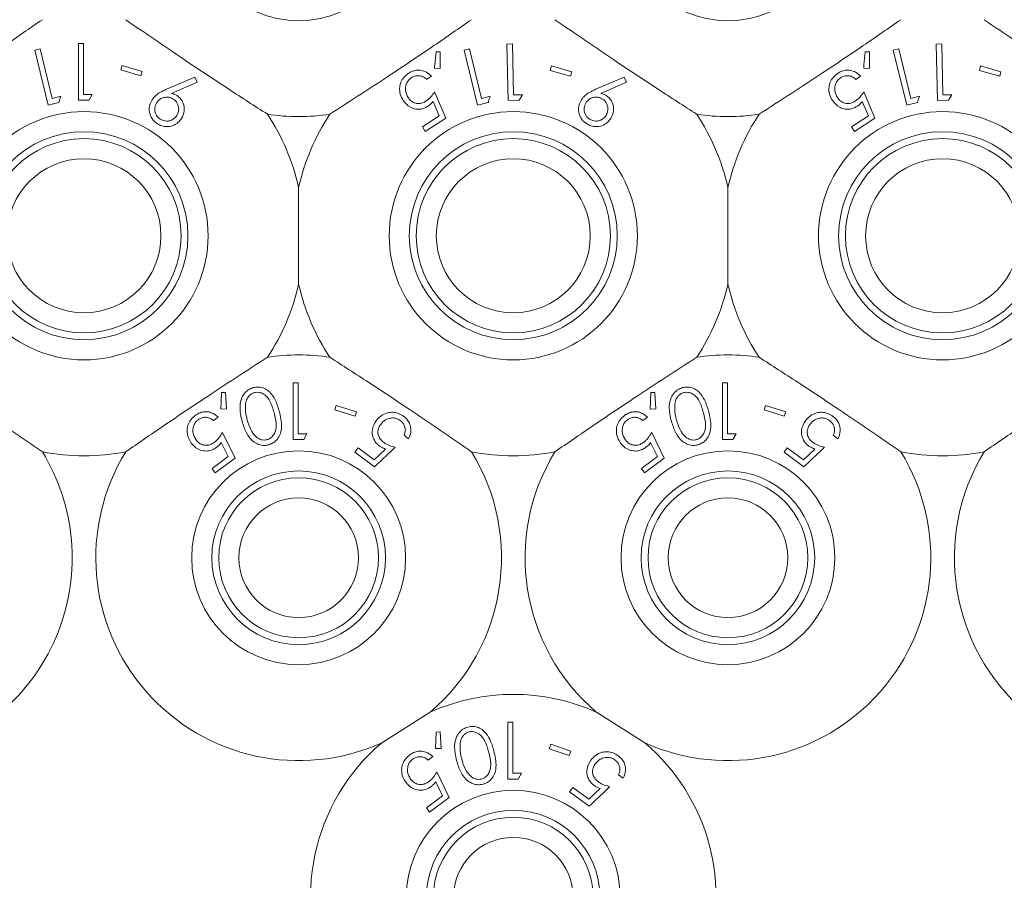
# Model space of a CAD drawing. Units: millimetres. Extents: x 11 to 415, y 5 to 292.
# Drawn here: x 123 to 126, y 86 to 90 of the extents above; entities that cross this region are included whole.
import ezdxf

# ---------------------------------------------------------------- set-up
doc = ezdxf.new("R2010")
doc.units = ezdxf.units.MM
doc.styles.add('SLDTEXTSTYLE0', font='TXT', dxfattribs={"width": 0.75})
doc.dimstyles.new('SLDDIMSTYLE0', dxfattribs={"dimtxt": 3.5, "dimasz": 3.302, "dimexe": 0, "dimexo": 0.0625, "dimgap": 0.875, "dimtad": 1, "dimlfac": 10, "dimrnd": 1e-09, "dimzin": 12, "dimdsep": 46, "dimtxsty": 'SLDTEXTSTYLE0', "dimsah": 1, "dimcen": 0.09, "dimadec": 0, "dimazin": 3, "dimtfac": 1, "dimtofl": 0, "dimtmove": 0, "dimatfit": 3, "dimfxl": 1, "dimfrac": 2, "dimtolj": 1, "dimtzin": 12, "dimarcsym": 0})

# ---------------------------------------------------------------- blocks, each defined once
blk = doc.blocks.new('_D_4')
at = {"color": 7, "linetype": 'Continuous', "lineweight": 0}
for p, q in [((89.5329, 100.7973), (186.6251, 100.7973)), ((185.6251, 100.7973), (185.6251, 78.9468)), ((88.4278, 78.9468), (186.6251, 78.9468))]:
    blk.add_line(p, q, dxfattribs=at)
for points in [[(185.6251, 100.7973), (185.1171, 97.4953), (186.1331, 97.4953)], [(185.6251, 78.9468), (186.1331, 82.2488), (185.1171, 82.2488)]]:
    blk.add_solid(points, dxfattribs=at)
at = {"color": 7, "linetype": 'Continuous', "lineweight": 0, "insert": (181.1134, 84.2382), "char_height": 3.5, "attachment_point": 1, "rotation": 90, "style": 'SLDTEXTSTYLE0'}
blk.add_mtext('218,50', dxfattribs=at)

msp = doc.modelspace()

# ---------------------------------------------------------------- linework, layer by layer
at = {"color": 7, "linetype": 'Continuous', "lineweight": 15}
for p, q in [((122.8446, 89.5171), (122.8243, 89.5121)), ((122.8243, 89.5121), (122.8738, 89.3075)), ((122.8893, 89.3325), (122.8446, 89.5171)), ((122.9874, 89.5368), (122.9874, 89.3252)), ((123.0064, 89.5368), (122.9874, 89.5368)), ((123.0064, 89.3469), (123.0064, 89.5368)), ((124.3352, 89.5063), (124.3198, 89.5063)), ((124.3353, 89.444), (124.3352, 89.5063)), ((124.4446, 89.517), (124.4243, 89.512)), ((124.4243, 89.512), (124.4742, 89.3073)), ((124.4896, 89.3324), (124.4446, 89.517)), ((124.6049, 89.5352), (124.584, 89.5348)), ((124.584, 89.5348), (124.5884, 89.3243)), ((124.6089, 89.3453), (124.6049, 89.5352)), ((125.9352, 89.5063), (125.9198, 89.5063)), ((125.9353, 89.444), (125.9352, 89.5063)), ((126.0446, 89.517), (126.0243, 89.512)), ((126.0243, 89.512), (126.0742, 89.3073)), ((126.0896, 89.3324), (126.0446, 89.517)), ((126.2049, 89.5352), (126.184, 89.5348)), ((126.184, 89.5348), (126.1884, 89.3243)), ((126.2089, 89.3453), (126.2049, 89.5352)), ((123.1497, 89.4553), (123.1446, 89.4387)), ((123.1446, 89.4387), (123.2197, 89.416)), ((123.2248, 89.4326), (123.1497, 89.4553)), ((123.2197, 89.416), (123.2248, 89.4326)), ((124.3138, 89.445), (124.3353, 89.444)), ((124.7498, 89.4535), (124.745, 89.4366)), ((124.745, 89.4366), (124.8208, 89.415)), ((124.8256, 89.4318), (124.7498, 89.4535)), ((125.9138, 89.445), (125.9353, 89.444)), ((126.3498, 89.4535), (126.345, 89.4366)), ((126.345, 89.4366), (126.4208, 89.415)), ((126.4256, 89.4318), (126.3498, 89.4535)), ((123.4208, 89.4115), (123.3151, 89.3662)), ((123.4293, 89.3927), (123.4208, 89.4115)), ((124.2845, 89.4028), (124.3025, 89.4146)), ((124.8208, 89.415), (124.8256, 89.4318)), ((125.0208, 89.4115), (124.9151, 89.3662)), ((125.0293, 89.3927), (125.0208, 89.4115)), ((125.8845, 89.4028), (125.9025, 89.4146)), ((126.4208, 89.415), (126.4256, 89.4318)), ((123.3345, 89.3511), (123.4293, 89.3927)), ((124.9345, 89.3511), (125.0293, 89.3927)), ((122.9214, 89.3403), (122.8893, 89.3325)), ((123.0265, 89.3252), (123.0389, 89.3469)), ((124.3559, 89.2591), (124.3148, 89.3569)), ((124.5217, 89.3402), (124.4896, 89.3324)), ((124.5884, 89.3243), (124.6298, 89.3252)), ((124.642, 89.3461), (124.6089, 89.3453)), ((124.6298, 89.3252), (124.642, 89.3461)), ((125.9559, 89.2591), (125.9148, 89.3569)), ((126.1217, 89.3402), (126.0896, 89.3324)), ((126.1884, 89.3243), (126.2298, 89.3252)), ((126.242, 89.3461), (126.2089, 89.3453)), ((126.2298, 89.3252), (126.242, 89.3461)), ((122.8738, 89.3075), (122.914, 89.3172)), ((124.3087, 89.3205), (124.3315, 89.267)), ((124.4742, 89.3073), (124.5143, 89.3171)), ((125.9087, 89.3205), (125.9315, 89.267)), ((126.0742, 89.3073), (126.1143, 89.3171)), ((124.3315, 89.267), (124.269, 89.2257)), ((124.28, 89.209), (124.3559, 89.2591)), ((125.9315, 89.267), (125.869, 89.2257)), ((125.88, 89.209), (125.9559, 89.2591)), ((124.269, 89.2257), (124.28, 89.209)), ((125.869, 89.2257), (125.88, 89.209)), ((123.8079, 88.6404), (123.8079, 89.0004)), ((125.4079, 89.0004), (125.4079, 88.6404)), ((123.7874, 88.2725), (123.7874, 88.0608)), ((123.8064, 88.2725), (123.7874, 88.2725)), ((123.8064, 88.0825), (123.8064, 88.2725)), ((125.3874, 88.2725), (125.3874, 88.0608)), ((125.4064, 88.2725), (125.3874, 88.2725)), ((125.4064, 88.0825), (125.4064, 88.2725)), ((123.5204, 88.2359), (123.5177, 88.1748)), ((123.5358, 88.2366), (123.5204, 88.2359)), ((123.5391, 88.1749), (123.5358, 88.2366)), ((125.1204, 88.2359), (125.1177, 88.1748)), ((125.1358, 88.2366), (125.1204, 88.2359)), ((125.1391, 88.1749), (125.1358, 88.2366)), ((123.9481, 88.188), (123.9429, 88.1714)), ((124.0232, 88.1645), (123.9481, 88.188)), ((125.5481, 88.188), (125.5429, 88.1714)), ((125.6232, 88.1645), (125.5481, 88.188)), ((123.5177, 88.1748), (123.5391, 88.1749)), ((123.9429, 88.1714), (124.018, 88.1478)), ((124.018, 88.1478), (124.0232, 88.1645)), ((125.1177, 88.1748), (125.1391, 88.1749)), ((125.5429, 88.1714), (125.618, 88.1478)), ((125.618, 88.1478), (125.6232, 88.1645)), ((123.4907, 88.1314), (123.508, 88.1444)), ((125.0907, 88.1314), (125.108, 88.1444)), ((123.5708, 87.9912), (123.5238, 88.087)), ((123.8266, 88.0608), (123.839, 88.0825)), ((124.2006, 88.0768), (124.2179, 88.064)), ((125.1708, 87.9912), (125.1238, 88.087)), ((125.4266, 88.0608), (125.439, 88.0825)), ((125.8006, 88.0768), (125.8179, 88.064)), ((123.5197, 88.0501), (123.5457, 87.9976)), ((125.1197, 88.0501), (125.1457, 87.9976)), ((124.0292, 88.0296), (124.0173, 88.0135)), ((124.0173, 88.0135), (124.0908, 87.9597)), ((124.0896, 87.9853), (124.0292, 88.0296)), ((124.1318, 88.0255), (124.0896, 87.9853)), ((125.6292, 88.0296), (125.6173, 88.0135)), ((125.6173, 88.0135), (125.6908, 87.9597)), ((125.6896, 87.9853), (125.6292, 88.0296)), ((125.7318, 88.0255), (125.6896, 87.9853)), ((123.5457, 87.9976), (123.4853, 87.9526)), ((123.4973, 87.9365), (123.5708, 87.9912)), ((125.1457, 87.9976), (125.0853, 87.9526)), ((125.0973, 87.9365), (125.1708, 87.9912)), ((123.4853, 87.9526), (123.4973, 87.9365)), ((125.0853, 87.9526), (125.0973, 87.9365)), ((124.2985, 87.0452), (124.1174, 86.9306)), ((125.0985, 86.9306), (124.9174, 87.0452)), ((124.5874, 87.0075), (124.5874, 86.7958)), ((124.6064, 87.0075), (124.5874, 87.0075)), ((124.6064, 86.8175), (124.6064, 87.0075)), ((124.3205, 86.9709), (124.3177, 86.9099)), ((124.3358, 86.9717), (124.3205, 86.9709)), ((124.339, 86.91), (124.3358, 86.9717)), ((124.3177, 86.9099), (124.339, 86.91)), ((124.7477, 86.9252), (124.7422, 86.9087)), ((124.7422, 86.9087), (124.8165, 86.8838)), ((124.822, 86.9003), (124.7477, 86.9252)), ((124.8165, 86.8838), (124.822, 86.9003)), ((124.2904, 86.8666), (124.3078, 86.8794)), ((124.3694, 86.7265), (124.3231, 86.8222)), ((124.6266, 86.7958), (124.639, 86.8175)), ((125.0006, 86.8118), (125.0179, 86.799)), ((124.3188, 86.7855), (124.3445, 86.7331)), ((124.8292, 86.7646), (124.8173, 86.7485)), ((124.8896, 86.7203), (124.8292, 86.7646)), ((124.9318, 86.7605), (124.8896, 86.7203)), ((124.3445, 86.7331), (124.2841, 86.6885)), ((124.296, 86.6724), (124.3694, 86.7265)), ((124.8173, 86.7485), (124.8908, 86.6947)), ((124.2841, 86.6885), (124.296, 86.6724))]:
    msp.add_line(p, q, dxfattribs=at)
for centre, radius in [((123.8079, 90.0204), 0.3985), ((125.4079, 90.0204), 0.3985), ((123.0079, 88.8204), 0.4625), ((124.6079, 88.8204), 0.4625), ((126.2079, 88.8204), 0.4625), ((123.0079, 88.8204), 0.3875), ((123.0079, 88.8204), 0.3619), ((124.6079, 88.8204), 0.3875), ((124.6079, 88.8204), 0.3619), ((126.2079, 88.8204), 0.3875), ((126.2079, 88.8204), 0.3619), ((123.0079, 88.8204), 0.2869), ((124.6079, 88.8204), 0.2869), ((126.2079, 88.8204), 0.2869), ((123.8079, 87.6204), 0.3985), ((125.4079, 87.6204), 0.3985), ((123.8079, 87.6204), 0.3235), ((125.4079, 87.6204), 0.3235), ((123.8079, 87.6204), 0.2979), ((125.4079, 87.6204), 0.2979), ((123.8079, 87.6204), 0.2229), ((125.4079, 87.6204), 0.2229), ((124.6079, 86.3554), 0.3985), ((124.6079, 86.3554), 0.3235), ((124.6079, 86.3554), 0.2979), ((124.6079, 86.3554), 0.2229)]:
    msp.add_circle(centre, radius, dxfattribs=at)
for centre, radius, start, end in [((123.8079, 90.0204), 0.756, 261.1348, 278.8652), ((123.0079, 88.8204), 0.82, 12.6804, 33.5371), ((124.6079, 88.8204), 0.82, 146.4629, 167.3196), ((125.4079, 90.0204), 0.756, 261.1348, 278.8652), ((124.6079, 88.8204), 0.82, 12.6804, 33.5371), ((126.2079, 88.8204), 0.82, 146.4629, 167.3196), ((123.0079, 88.8204), 0.82, 326.4629, 347.3196), ((124.6079, 88.8204), 0.82, 192.6804, 213.5371), ((124.6079, 88.8204), 0.82, 326.4629, 347.3196), ((126.2079, 88.8204), 0.82, 192.6804, 213.5371), ((123.8079, 87.6204), 0.756, 81.1348, 98.8652), ((125.4079, 87.6204), 0.756, 81.1348, 98.8652), ((122.2079, 87.6204), 0.756, 285.4936, 31.485), ((123.0079, 88.8204), 0.82, 259.0827, 280.9173), ((123.8079, 87.6204), 0.756, 148.515, 294.1621), ((123.8079, 87.6204), 0.756, 310.4574, 31.485), ((124.6079, 88.8204), 0.82, 259.0827, 280.9173), ((125.4079, 87.6204), 0.756, 148.515, 229.5426), ((125.4079, 87.6204), 0.756, 245.8379, 31.485), ((126.2079, 88.8204), 0.82, 259.0827, 280.9173), ((127.0079, 87.6204), 0.756, 148.515, 31.485), ((124.6079, 86.3554), 0.756, 65.8379, 114.1621), ((124.6079, 86.3554), 0.756, 130.4574, 205.5043), ((124.6079, 86.3554), 0.756, 271.8213, 49.5426)]:
    msp.add_arc(centre, radius, start, end, dxfattribs=at)
for points, knots in [([(122.8526, 89.6256), (122.8061, 89.5935), (122.7116, 89.5283), (122.5308, 89.4068), (122.4028, 89.3241), (122.3244, 89.2734)], [0, 0, 0, 0, 0.273077, 0.555049, 1, 1, 1, 1]), ([(123.6914, 89.2734), (123.6439, 89.304), (123.5474, 89.3662), (123.3657, 89.4864), (123.2401, 89.5727), (123.1632, 89.6256)], [0, 0, 0, 0, 0.273077, 0.555049, 1, 1, 1, 1]), ([(124.4526, 89.6256), (124.4061, 89.5935), (124.3116, 89.5283), (124.1308, 89.4068), (124.0028, 89.3241), (123.9244, 89.2734)], [0, 0, 0, 0, 0.273077, 0.555049, 1, 1, 1, 1]), ([(125.2914, 89.2734), (125.2439, 89.304), (125.1474, 89.3662), (124.9657, 89.4864), (124.8401, 89.5727), (124.7632, 89.6256)], [0, 0, 0, 0, 0.273077, 0.555049, 1, 1, 1, 1]), ([(126.0526, 89.6256), (126.0061, 89.5935), (125.9116, 89.5283), (125.7308, 89.4068), (125.6028, 89.3241), (125.5244, 89.2734)], [0, 0, 0, 0, 0.273077, 0.555049, 1, 1, 1, 1]), ([(126.8914, 89.2734), (126.8439, 89.304), (126.7474, 89.3662), (126.5657, 89.4864), (126.4401, 89.5727), (126.3632, 89.6256)], [0, 0, 0, 0, 0.273077, 0.555049, 1, 1, 1, 1]), ([(124.3198, 89.5063), (124.3182, 89.4899), (124.3162, 89.4695), (124.3142, 89.449), (124.3138, 89.445)], [0, 0, 0, 0, 0.807255, 1, 1, 1, 1]), ([(125.9198, 89.5063), (125.9182, 89.4899), (125.9162, 89.4695), (125.9142, 89.449), (125.9138, 89.445)], [0, 0, 0, 0, 0.807255, 1, 1, 1, 1]), ([(124.3025, 89.4146), (124.2968, 89.4202), (124.2864, 89.4304), (124.2657, 89.4374), (124.2455, 89.438), (124.2293, 89.4331), (124.2208, 89.4279), (124.2181, 89.4262)], [0, 0, 0, 0, 0.289941, 0.52337, 0.715534, 0.909104, 1, 1, 1, 1]), ([(125.9025, 89.4146), (125.8968, 89.4202), (125.8864, 89.4304), (125.8657, 89.4374), (125.8455, 89.438), (125.8293, 89.4331), (125.8208, 89.4279), (125.8181, 89.4262)], [0, 0, 0, 0, 0.289941, 0.52337, 0.715534, 0.909104, 1, 1, 1, 1]), ([(124.2181, 89.4262), (124.2119, 89.4216), (124.1996, 89.4122), (124.1885, 89.3935), (124.1831, 89.3713), (124.1851, 89.3469), (124.1933, 89.3319), (124.1974, 89.3243)], [0, 0, 0, 0, 0.171762, 0.344919, 0.501128, 0.750091, 1, 1, 1, 1]), ([(124.2159, 89.3355), (124.2115, 89.344), (124.2045, 89.3575), (124.2063, 89.379), (124.2119, 89.3935), (124.2197, 89.4033), (124.2255, 89.4075), (124.2277, 89.4092)], [0, 0, 0, 0, 0.38175, 0.6073, 0.776543, 0.912649, 1, 1, 1, 1]), ([(124.2277, 89.4092), (124.2319, 89.4114), (124.2403, 89.4159), (124.2543, 89.4174), (124.2688, 89.4151), (124.2783, 89.4088), (124.2832, 89.404), (124.2845, 89.4028)], [0, 0, 0, 0, 0.202026, 0.404421, 0.622044, 0.903655, 1, 1, 1, 1]), ([(125.8181, 89.4262), (125.8119, 89.4216), (125.7996, 89.4122), (125.7885, 89.3935), (125.7831, 89.3713), (125.7851, 89.3469), (125.7933, 89.3319), (125.7974, 89.3243)], [0, 0, 0, 0, 0.1717618, 0.3449192, 0.5011281, 0.7500914, 1, 1, 1, 1]), ([(125.8159, 89.3355), (125.8115, 89.344), (125.8045, 89.3575), (125.8063, 89.379), (125.8119, 89.3935), (125.8197, 89.4033), (125.8255, 89.4075), (125.8277, 89.4092)], [0, 0, 0, 0, 0.38175, 0.6073, 0.776543, 0.912649, 1, 1, 1, 1]), ([(125.8277, 89.4092), (125.8319, 89.4114), (125.8403, 89.4159), (125.8543, 89.4174), (125.8688, 89.4151), (125.8783, 89.4088), (125.8832, 89.404), (125.8845, 89.4028)], [0, 0, 0, 0, 0.202026, 0.404421, 0.622044, 0.903655, 1, 1, 1, 1]), ([(123.3151, 89.3662), (123.3067, 89.3623), (123.292, 89.3556), (123.2734, 89.3427), (123.2655, 89.3325), (123.2615, 89.3273)], [0, 0, 0, 0, 0.4028928, 0.6967025, 1, 1, 1, 1]), ([(124.9151, 89.3662), (124.9067, 89.3623), (124.892, 89.3556), (124.8734, 89.3427), (124.8655, 89.3325), (124.8615, 89.3273)], [0, 0, 0, 0, 0.402893, 0.696703, 1, 1, 1, 1]), ([(122.914, 89.3172), (122.9148, 89.3198), (122.9173, 89.3275), (122.9198, 89.3352), (122.9214, 89.3403)], [0, 0, 0, 0, 0.334992, 1, 1, 1, 1]), ([(122.9874, 89.3252), (122.9939, 89.3252), (123.0069, 89.3252), (123.02, 89.3252), (123.0265, 89.3252)], [0, 0, 0, 0, 0.4972002, 1, 1, 1, 1]), ([(123.0389, 89.3469), (123.0339, 89.3469), (123.023, 89.3469), (123.0122, 89.3469), (123.0064, 89.3469)], [0, 0, 0, 0, 0.464912, 1, 1, 1, 1]), ([(123.2615, 89.3273), (123.2569, 89.3176), (123.2494, 89.3017), (123.2513, 89.2769), (123.2589, 89.2592), (123.269, 89.2464), (123.2769, 89.2407), (123.2803, 89.2383)], [0, 0, 0, 0, 0.352079, 0.576357, 0.754567, 0.895597, 1, 1, 1, 1]), ([(123.3405, 89.3297), (123.3366, 89.3318), (123.3288, 89.336), (123.3148, 89.3376), (123.3007, 89.3349), (123.2876, 89.3279), (123.2819, 89.3204), (123.279, 89.3166)], [0, 0, 0, 0, 0.163388, 0.327909, 0.546279, 0.767516, 1, 1, 1, 1]), ([(123.3546, 89.3425), (123.353, 89.3435), (123.3491, 89.3458), (123.3423, 89.3488), (123.3372, 89.3503), (123.3345, 89.3511)], [0, 0, 0, 0, 0.247756, 0.620147, 1, 1, 1, 1]), ([(123.3536, 89.2683), (123.3567, 89.2746), (123.3621, 89.2855), (123.3601, 89.303), (123.3547, 89.3164), (123.3474, 89.3249), (123.342, 89.3286), (123.3405, 89.3297)], [0, 0, 0, 0, 0.336445, 0.583284, 0.75536, 0.929049, 1, 1, 1, 1]), ([(123.371, 89.257), (123.3756, 89.2661), (123.3831, 89.281), (123.3813, 89.3051), (123.3748, 89.3225), (123.3653, 89.3348), (123.3578, 89.3402), (123.3546, 89.3425)], [0, 0, 0, 0, 0.34838, 0.576916, 0.749855, 0.89458, 1, 1, 1, 1]), ([(124.1974, 89.3243), (124.2054, 89.3147), (124.2177, 89.2999), (124.2428, 89.292), (124.2619, 89.2916), (124.2779, 89.2962), (124.2865, 89.3013), (124.2902, 89.3036)], [0, 0, 0, 0, 0.385472, 0.59533, 0.758803, 0.896504, 1, 1, 1, 1]), ([(124.2834, 89.3227), (124.2788, 89.32), (124.2696, 89.3148), (124.254, 89.3123), (124.2384, 89.3153), (124.225, 89.3234), (124.2188, 89.3317), (124.2159, 89.3355)], [0, 0, 0, 0, 0.175491, 0.352471, 0.544193, 0.793102, 1, 1, 1, 1]), ([(124.3148, 89.3569), (124.3105, 89.3508), (124.3041, 89.3417), (124.2934, 89.3301), (124.2868, 89.3252), (124.2834, 89.3227)], [0, 0, 0, 0, 0.486636, 0.739591, 1, 1, 1, 1]), ([(124.5143, 89.3171), (124.5147, 89.3182), (124.5172, 89.3259), (124.5196, 89.3336), (124.5217, 89.3402)], [0, 0, 0, 0, 0.142352, 1, 1, 1, 1]), ([(124.8615, 89.3273), (124.8569, 89.3176), (124.8494, 89.3017), (124.8513, 89.2769), (124.8589, 89.2592), (124.869, 89.2464), (124.8769, 89.2407), (124.8803, 89.2383)], [0, 0, 0, 0, 0.352079, 0.576357, 0.754567, 0.895597, 1, 1, 1, 1]), ([(124.9405, 89.3297), (124.9366, 89.3318), (124.9288, 89.336), (124.9148, 89.3376), (124.9007, 89.3349), (124.8876, 89.3279), (124.8819, 89.3204), (124.879, 89.3166)], [0, 0, 0, 0, 0.163388, 0.327909, 0.546279, 0.767516, 1, 1, 1, 1]), ([(124.9546, 89.3425), (124.953, 89.3435), (124.9491, 89.3458), (124.9423, 89.3488), (124.9372, 89.3503), (124.9345, 89.3511)], [0, 0, 0, 0, 0.2477558, 0.620147, 1, 1, 1, 1]), ([(124.9536, 89.2683), (124.9567, 89.2746), (124.9621, 89.2855), (124.9601, 89.303), (124.9547, 89.3164), (124.9474, 89.3249), (124.942, 89.3286), (124.9405, 89.3297)], [0, 0, 0, 0, 0.336445, 0.583284, 0.75536, 0.929049, 1, 1, 1, 1]), ([(124.971, 89.257), (124.9756, 89.2661), (124.9831, 89.281), (124.9813, 89.3051), (124.9748, 89.3225), (124.9653, 89.3348), (124.9578, 89.3402), (124.9546, 89.3425)], [0, 0, 0, 0, 0.34838, 0.576916, 0.749855, 0.89458, 1, 1, 1, 1]), ([(125.7974, 89.3243), (125.8054, 89.3147), (125.8177, 89.2999), (125.8428, 89.292), (125.8619, 89.2916), (125.8779, 89.2962), (125.8865, 89.3013), (125.8902, 89.3036)], [0, 0, 0, 0, 0.3854715, 0.5953302, 0.7588032, 0.8965035, 1, 1, 1, 1]), ([(125.8834, 89.3227), (125.8788, 89.32), (125.8696, 89.3148), (125.854, 89.3123), (125.8384, 89.3153), (125.825, 89.3234), (125.8188, 89.3317), (125.8159, 89.3355)], [0, 0, 0, 0, 0.175491, 0.352471, 0.544193, 0.793102, 1, 1, 1, 1]), ([(125.9148, 89.3569), (125.9105, 89.3508), (125.9041, 89.3417), (125.8934, 89.3301), (125.8868, 89.3252), (125.8834, 89.3227)], [0, 0, 0, 0, 0.486636, 0.739591, 1, 1, 1, 1]), ([(126.1143, 89.3171), (126.1147, 89.3182), (126.1172, 89.3259), (126.1196, 89.3336), (126.1217, 89.3402)], [0, 0, 0, 0, 0.1423519, 1, 1, 1, 1]), ([(123.279, 89.3166), (123.2759, 89.3103), (123.2706, 89.2995), (123.2723, 89.2823), (123.2774, 89.2695), (123.2845, 89.2606), (123.29, 89.2567), (123.2922, 89.2551)], [0, 0, 0, 0, 0.330311, 0.575972, 0.754531, 0.898809, 1, 1, 1, 1]), ([(124.2902, 89.3036), (124.2919, 89.3048), (124.2962, 89.3078), (124.3025, 89.3135), (124.3066, 89.3181), (124.3087, 89.3205)], [0, 0, 0, 0, 0.24707, 0.619766, 1, 1, 1, 1]), ([(124.879, 89.3166), (124.8759, 89.3103), (124.8706, 89.2995), (124.8723, 89.2823), (124.8774, 89.2695), (124.8845, 89.2606), (124.89, 89.2567), (124.8922, 89.2551)], [0, 0, 0, 0, 0.330311, 0.575972, 0.754531, 0.898809, 1, 1, 1, 1]), ([(125.8902, 89.3036), (125.8919, 89.3048), (125.8962, 89.3078), (125.9025, 89.3135), (125.9066, 89.3181), (125.9087, 89.3205)], [0, 0, 0, 0, 0.24707, 0.619766, 1, 1, 1, 1]), ([(123.2803, 89.2383), (123.2861, 89.2351), (123.2978, 89.2289), (123.3182, 89.2264), (123.34, 89.2297), (123.3588, 89.2408), (123.3673, 89.2522), (123.371, 89.257)], [0, 0, 0, 0, 0.162905, 0.32616, 0.538996, 0.802273, 1, 1, 1, 1]), ([(123.2922, 89.2551), (123.2959, 89.2531), (123.3034, 89.249), (123.317, 89.2472), (123.3308, 89.2496), (123.3444, 89.2564), (123.3505, 89.2642), (123.3536, 89.2683)], [0, 0, 0, 0, 0.1546803, 0.3101011, 0.5280798, 0.7539146, 1, 1, 1, 1]), ([(124.8803, 89.2383), (124.8861, 89.2351), (124.8978, 89.2289), (124.9182, 89.2264), (124.94, 89.2297), (124.9588, 89.2408), (124.9673, 89.2522), (124.971, 89.257)], [0, 0, 0, 0, 0.162905, 0.32616, 0.538996, 0.802273, 1, 1, 1, 1]), ([(124.8922, 89.2551), (124.8959, 89.2531), (124.9034, 89.249), (124.917, 89.2472), (124.9308, 89.2496), (124.9444, 89.2564), (124.9505, 89.2642), (124.9536, 89.2683)], [0, 0, 0, 0, 0.15468, 0.310101, 0.52808, 0.753915, 1, 1, 1, 1]), ([(122.3244, 88.3674), (122.3719, 88.3368), (122.4684, 88.2746), (122.6501, 88.1544), (122.7757, 88.0681), (122.8526, 88.0152)], [0, 0, 0, 0, 0.273077, 0.555049, 1, 1, 1, 1]), ([(123.1632, 88.0152), (123.2097, 88.0473), (123.3043, 88.1125), (123.4851, 88.234), (123.6131, 88.3167), (123.6914, 88.3674)], [0, 0, 0, 0, 0.273077, 0.555049, 1, 1, 1, 1]), ([(123.9244, 88.3674), (123.9719, 88.3368), (124.0684, 88.2746), (124.2501, 88.1544), (124.3757, 88.0681), (124.4526, 88.0152)], [0, 0, 0, 0, 0.273077, 0.555049, 1, 1, 1, 1]), ([(124.7632, 88.0152), (124.8097, 88.0473), (124.9043, 88.1125), (125.0851, 88.234), (125.2131, 88.3167), (125.2914, 88.3674)], [0, 0, 0, 0, 0.2730772, 0.555049, 1, 1, 1, 1]), ([(125.5244, 88.3674), (125.5719, 88.3368), (125.6684, 88.2746), (125.8501, 88.1544), (125.9757, 88.0681), (126.0526, 88.0152)], [0, 0, 0, 0, 0.2730772, 0.555049, 1, 1, 1, 1]), ([(126.3632, 88.0152), (126.4097, 88.0473), (126.5043, 88.1125), (126.6851, 88.234), (126.8131, 88.3167), (126.8914, 88.3674)], [0, 0, 0, 0, 0.2730772, 0.555049, 1, 1, 1, 1]), ([(123.6388, 88.2544), (123.6329, 88.2523), (123.6211, 88.248), (123.6061, 88.2348), (123.5931, 88.2137), (123.5862, 88.1761), (123.5929, 88.1475), (123.5972, 88.1291)], [0, 0, 0, 0, 0.106179, 0.212422, 0.352167, 0.581095, 1, 1, 1, 1]), ([(123.643, 88.2359), (123.639, 88.2344), (123.6308, 88.2313), (123.6205, 88.2217), (123.6118, 88.2073), (123.6105, 88.1956), (123.6097, 88.1887)], [0, 0, 0, 0, 0.185641, 0.371964, 0.629697, 1, 1, 1, 1]), ([(123.7356, 88.1664), (123.7313, 88.1808), (123.7237, 88.2063), (123.7049, 88.235), (123.6844, 88.2505), (123.6665, 88.2564), (123.6508, 88.2571), (123.6421, 88.2552), (123.6388, 88.2544)], [0, 0, 0, 0, 0.334596, 0.594183, 0.730869, 0.846812, 0.941405, 1, 1, 1, 1]), ([(123.7163, 88.1616), (123.7122, 88.1762), (123.7062, 88.1969), (123.6903, 88.2211), (123.6756, 88.2327), (123.6599, 88.2374), (123.6495, 88.2374), (123.6442, 88.2362), (123.643, 88.2359)], [0, 0, 0, 0, 0.420129, 0.599266, 0.780251, 0.88376, 0.973369, 1, 1, 1, 1]), ([(125.2388, 88.2544), (125.2329, 88.2523), (125.2211, 88.248), (125.2061, 88.2348), (125.1931, 88.2137), (125.1862, 88.1761), (125.1929, 88.1475), (125.1972, 88.1291)], [0, 0, 0, 0, 0.106179, 0.212422, 0.352167, 0.581095, 1, 1, 1, 1]), ([(125.243, 88.2359), (125.239, 88.2344), (125.2308, 88.2313), (125.2205, 88.2217), (125.2118, 88.2073), (125.2105, 88.1956), (125.2097, 88.1887)], [0, 0, 0, 0, 0.185641, 0.371964, 0.629697, 1, 1, 1, 1]), ([(125.3356, 88.1664), (125.3313, 88.1808), (125.3237, 88.2063), (125.3049, 88.235), (125.2844, 88.2505), (125.2665, 88.2564), (125.2508, 88.2571), (125.2421, 88.2552), (125.2388, 88.2544)], [0, 0, 0, 0, 0.3345957, 0.5941828, 0.7308691, 0.8468123, 0.9414051, 1, 1, 1, 1]), ([(125.3163, 88.1616), (125.3122, 88.1762), (125.3062, 88.1969), (125.2903, 88.2211), (125.2756, 88.2327), (125.2599, 88.2374), (125.2495, 88.2374), (125.2442, 88.2362), (125.243, 88.2359)], [0, 0, 0, 0, 0.420129, 0.599266, 0.780251, 0.88376, 0.973369, 1, 1, 1, 1]), ([(123.6097, 88.1887), (123.6095, 88.1815), (123.6093, 88.1687), (123.6121, 88.1507), (123.6148, 88.14), (123.6161, 88.1346)], [0, 0, 0, 0, 0.38897, 0.693759, 1, 1, 1, 1]), ([(125.2097, 88.1887), (125.2095, 88.1815), (125.2093, 88.1687), (125.2121, 88.1507), (125.2148, 88.14), (125.2161, 88.1346)], [0, 0, 0, 0, 0.38897, 0.693759, 1, 1, 1, 1]), ([(123.4226, 88.1511), (123.4165, 88.1459), (123.4044, 88.1355), (123.3942, 88.1151), (123.3905, 88.0913), (123.3949, 88.0677), (123.4038, 88.0538), (123.4077, 88.0476)], [0, 0, 0, 0, 0.177354, 0.3562877, 0.5198252, 0.7881079, 1, 1, 1, 1]), ([(123.508, 88.1444), (123.5002, 88.1509), (123.4876, 88.1613), (123.4641, 88.1656), (123.445, 88.1635), (123.4314, 88.1573), (123.4244, 88.1524), (123.4226, 88.1511)], [0, 0, 0, 0, 0.362858, 0.580972, 0.758386, 0.936226, 1, 1, 1, 1]), ([(123.6903, 88.0606), (123.6943, 88.0621), (123.7023, 88.0651), (123.7125, 88.0746), (123.7221, 88.0901), (123.7267, 88.1208), (123.7205, 88.1452), (123.7163, 88.1616)], [0, 0, 0, 0, 0.088992, 0.178184, 0.311089, 0.535047, 1, 1, 1, 1]), ([(123.6962, 88.0415), (123.7017, 88.0435), (123.7128, 88.0474), (123.7272, 88.0596), (123.7402, 88.0795), (123.7475, 88.117), (123.7403, 88.1468), (123.7356, 88.1664)], [0, 0, 0, 0, 0.0978475, 0.1958183, 0.3330888, 0.562207, 1, 1, 1, 1]), ([(124.1994, 88.1472), (124.193, 88.1513), (124.1803, 88.1594), (124.1587, 88.1635), (124.1356, 88.1609), (124.1133, 88.1502), (124.1022, 88.1373), (124.0967, 88.131)], [0, 0, 0, 0, 0.169055, 0.338894, 0.502734, 0.758265, 1, 1, 1, 1]), ([(125.0226, 88.1511), (125.0165, 88.1459), (125.0044, 88.1355), (124.9942, 88.1151), (124.9905, 88.0913), (124.9949, 88.0677), (125.0038, 88.0538), (125.0077, 88.0476)], [0, 0, 0, 0, 0.177354, 0.356288, 0.519825, 0.788108, 1, 1, 1, 1]), ([(125.108, 88.1444), (125.1002, 88.1509), (125.0876, 88.1613), (125.0641, 88.1656), (125.045, 88.1635), (125.0314, 88.1573), (125.0244, 88.1524), (125.0226, 88.1511)], [0, 0, 0, 0, 0.362858, 0.580972, 0.758386, 0.936226, 1, 1, 1, 1]), ([(125.2903, 88.0606), (125.2943, 88.0621), (125.3023, 88.0651), (125.3125, 88.0746), (125.3221, 88.0901), (125.3267, 88.1208), (125.3205, 88.1452), (125.3163, 88.1616)], [0, 0, 0, 0, 0.088992, 0.178184, 0.311089, 0.535047, 1, 1, 1, 1]), ([(125.2962, 88.0415), (125.3017, 88.0435), (125.3128, 88.0474), (125.3272, 88.0596), (125.3402, 88.0795), (125.3475, 88.117), (125.3403, 88.1468), (125.3356, 88.1664)], [0, 0, 0, 0, 0.0978475, 0.1958183, 0.3330888, 0.562207, 1, 1, 1, 1]), ([(125.7994, 88.1472), (125.793, 88.1513), (125.7803, 88.1594), (125.7587, 88.1635), (125.7356, 88.1609), (125.7133, 88.1502), (125.7022, 88.1373), (125.6967, 88.131)], [0, 0, 0, 0, 0.169055, 0.338894, 0.502734, 0.758265, 1, 1, 1, 1]), ([(123.4257, 88.0598), (123.4209, 88.0677), (123.4133, 88.0805), (123.4133, 88.1016), (123.4177, 88.1165), (123.4248, 88.1275), (123.4307, 88.1324), (123.4333, 88.1346)], [0, 0, 0, 0, 0.3656648, 0.5895733, 0.7627477, 0.895658, 1, 1, 1, 1]), ([(123.4333, 88.1346), (123.4373, 88.137), (123.4454, 88.142), (123.4593, 88.1444), (123.4737, 88.143), (123.4838, 88.1373), (123.4891, 88.1327), (123.4907, 88.1314)], [0, 0, 0, 0, 0.199402, 0.399303, 0.61777, 0.89019, 1, 1, 1, 1]), ([(123.5972, 88.1291), (123.6018, 88.1142), (123.61, 88.0872), (123.6308, 88.0588), (123.6532, 88.0437), (123.6725, 88.0385), (123.6878, 88.0394), (123.6947, 88.0411), (123.6962, 88.0415)], [0, 0, 0, 0, 0.337454, 0.613949, 0.7462, 0.879814, 0.974658, 1, 1, 1, 1]), ([(123.6161, 88.1346), (123.6199, 88.1222), (123.6268, 88.0997), (123.6426, 88.076), (123.659, 88.0637), (123.672, 88.0593), (123.6831, 88.059), (123.6887, 88.0602), (123.6903, 88.0606)], [0, 0, 0, 0, 0.3571005, 0.648187, 0.7634881, 0.8795722, 0.965017, 1, 1, 1, 1]), ([(124.0967, 88.131), (124.0906, 88.1205), (124.081, 88.1038), (124.082, 88.0774), (124.0886, 88.0589), (124.0985, 88.0456), (124.1063, 88.0393), (124.1095, 88.0368)], [0, 0, 0, 0, 0.376631, 0.594133, 0.760687, 0.902371, 1, 1, 1, 1]), ([(124.1251, 88.0499), (124.121, 88.0533), (124.1127, 88.0601), (124.1051, 88.0741), (124.1024, 88.0897), (124.1054, 88.1049), (124.111, 88.1136), (124.1136, 88.1176)], [0, 0, 0, 0, 0.17652, 0.354761, 0.550038, 0.795064, 1, 1, 1, 1]), ([(124.1136, 88.1176), (124.1191, 88.1239), (124.1287, 88.1347), (124.1484, 88.1413), (124.1646, 88.1418), (124.1774, 88.1382), (124.184, 88.134), (124.1868, 88.1322)], [0, 0, 0, 0, 0.3364065, 0.5806025, 0.7558756, 0.8971021, 1, 1, 1, 1]), ([(124.1868, 88.1322), (124.1903, 88.1291), (124.1974, 88.1228), (124.2037, 88.1103), (124.2066, 88.0962), (124.2041, 88.0849), (124.2014, 88.0786), (124.2006, 88.0768)], [0, 0, 0, 0, 0.199669, 0.399984, 0.61897, 0.889617, 1, 1, 1, 1]), ([(124.2179, 88.064), (124.2219, 88.0736), (124.2283, 88.0889), (124.225, 88.1127), (124.2173, 88.13), (124.2076, 88.1409), (124.2011, 88.146), (124.1994, 88.1472)], [0, 0, 0, 0, 0.372834, 0.588544, 0.764536, 0.941102, 1, 1, 1, 1]), ([(125.0257, 88.0598), (125.0209, 88.0677), (125.0133, 88.0805), (125.0133, 88.1016), (125.0177, 88.1165), (125.0248, 88.1275), (125.0307, 88.1324), (125.0333, 88.1346)], [0, 0, 0, 0, 0.365665, 0.589573, 0.762748, 0.895658, 1, 1, 1, 1]), ([(125.0333, 88.1346), (125.0373, 88.137), (125.0454, 88.142), (125.0593, 88.1444), (125.0737, 88.143), (125.0838, 88.1373), (125.0891, 88.1327), (125.0907, 88.1314)], [0, 0, 0, 0, 0.199402, 0.399303, 0.61777, 0.89019, 1, 1, 1, 1]), ([(125.1972, 88.1291), (125.2018, 88.1142), (125.21, 88.0872), (125.2308, 88.0588), (125.2532, 88.0437), (125.2725, 88.0385), (125.2878, 88.0394), (125.2947, 88.0411), (125.2962, 88.0415)], [0, 0, 0, 0, 0.337454, 0.613949, 0.7462, 0.879814, 0.974658, 1, 1, 1, 1]), ([(125.2161, 88.1346), (125.2199, 88.1222), (125.2268, 88.0997), (125.2426, 88.076), (125.259, 88.0637), (125.272, 88.0593), (125.2831, 88.059), (125.2887, 88.0602), (125.2903, 88.0606)], [0, 0, 0, 0, 0.3571, 0.648187, 0.763488, 0.879572, 0.965017, 1, 1, 1, 1]), ([(125.6967, 88.131), (125.6906, 88.1205), (125.681, 88.1038), (125.682, 88.0774), (125.6886, 88.0589), (125.6985, 88.0456), (125.7063, 88.0393), (125.7095, 88.0368)], [0, 0, 0, 0, 0.376631, 0.594133, 0.760687, 0.902371, 1, 1, 1, 1]), ([(125.7251, 88.0499), (125.721, 88.0533), (125.7127, 88.0601), (125.7051, 88.0741), (125.7024, 88.0897), (125.7054, 88.1049), (125.711, 88.1136), (125.7136, 88.1176)], [0, 0, 0, 0, 0.17652, 0.354761, 0.550038, 0.795064, 1, 1, 1, 1]), ([(125.7136, 88.1176), (125.7191, 88.1239), (125.7287, 88.1347), (125.7484, 88.1413), (125.7646, 88.1418), (125.7774, 88.1382), (125.784, 88.134), (125.7868, 88.1322)], [0, 0, 0, 0, 0.3364065, 0.5806025, 0.7558756, 0.8971021, 1, 1, 1, 1]), ([(125.7868, 88.1322), (125.7903, 88.1291), (125.7974, 88.1228), (125.8037, 88.1103), (125.8066, 88.0962), (125.8041, 88.0849), (125.8014, 88.0786), (125.8006, 88.0768)], [0, 0, 0, 0, 0.1996686, 0.3999837, 0.6189702, 0.8896166, 1, 1, 1, 1]), ([(125.8179, 88.064), (125.8219, 88.0736), (125.8283, 88.0889), (125.825, 88.1127), (125.8173, 88.13), (125.8076, 88.1409), (125.8011, 88.146), (125.7994, 88.1472)], [0, 0, 0, 0, 0.3728337, 0.5885444, 0.764536, 0.9411016, 1, 1, 1, 1]), ([(123.5238, 88.087), (123.5199, 88.0807), (123.514, 88.0712), (123.5038, 88.059), (123.4974, 88.0536), (123.4942, 88.0509)], [0, 0, 0, 0, 0.48653, 0.739479, 1, 1, 1, 1]), ([(123.839, 88.0825), (123.8343, 88.0825), (123.8235, 88.0825), (123.8126, 88.0825), (123.8064, 88.0825)], [0, 0, 0, 0, 0.429268, 1, 1, 1, 1]), ([(125.1238, 88.087), (125.1199, 88.0807), (125.114, 88.0712), (125.1038, 88.059), (125.0974, 88.0536), (125.0942, 88.0509)], [0, 0, 0, 0, 0.48653, 0.739479, 1, 1, 1, 1]), ([(125.439, 88.0825), (125.4343, 88.0825), (125.4235, 88.0825), (125.4126, 88.0825), (125.4064, 88.0825)], [0, 0, 0, 0, 0.429268, 1, 1, 1, 1]), ([(123.4077, 88.0476), (123.4151, 88.0394), (123.4274, 88.0258), (123.4518, 88.018), (123.4719, 88.0179), (123.4888, 88.0231), (123.498, 88.0293), (123.5022, 88.032)], [0, 0, 0, 0, 0.338519, 0.567513, 0.738037, 0.881427, 1, 1, 1, 1]), ([(123.4942, 88.0509), (123.4896, 88.0479), (123.4804, 88.0419), (123.4643, 88.0387), (123.448, 88.0412), (123.4347, 88.0489), (123.4283, 88.0566), (123.4257, 88.0598)], [0, 0, 0, 0, 0.180021, 0.361883, 0.56399, 0.819429, 1, 1, 1, 1]), ([(123.5022, 88.032), (123.5038, 88.0333), (123.508, 88.0366), (123.5139, 88.0428), (123.5177, 88.0477), (123.5197, 88.0501)], [0, 0, 0, 0, 0.2469, 0.619827, 1, 1, 1, 1]), ([(123.7874, 88.0608), (123.794, 88.0608), (123.8071, 88.0608), (123.8201, 88.0608), (123.8266, 88.0608)], [0, 0, 0, 0, 0.5038331, 1, 1, 1, 1]), ([(124.1681, 88.0324), (124.161, 88.0342), (124.1501, 88.037), (124.1356, 88.0431), (124.1286, 88.0476), (124.1251, 88.0499)], [0, 0, 0, 0, 0.48643, 0.739518, 1, 1, 1, 1]), ([(125.0077, 88.0476), (125.0151, 88.0394), (125.0274, 88.0258), (125.0518, 88.018), (125.0719, 88.0179), (125.0888, 88.0231), (125.098, 88.0293), (125.1022, 88.032)], [0, 0, 0, 0, 0.338519, 0.567513, 0.738037, 0.881427, 1, 1, 1, 1]), ([(125.0942, 88.0509), (125.0896, 88.0479), (125.0804, 88.0419), (125.0643, 88.0387), (125.048, 88.0412), (125.0347, 88.0489), (125.0283, 88.0566), (125.0257, 88.0598)], [0, 0, 0, 0, 0.1800207, 0.3618835, 0.5639897, 0.8194294, 1, 1, 1, 1]), ([(125.1022, 88.032), (125.1038, 88.0333), (125.108, 88.0366), (125.1139, 88.0428), (125.1177, 88.0477), (125.1197, 88.0501)], [0, 0, 0, 0, 0.2469, 0.619827, 1, 1, 1, 1]), ([(125.3874, 88.0608), (125.394, 88.0608), (125.4071, 88.0608), (125.4201, 88.0608), (125.4266, 88.0608)], [0, 0, 0, 0, 0.5038331, 1, 1, 1, 1]), ([(125.7681, 88.0324), (125.761, 88.0342), (125.7501, 88.037), (125.7356, 88.0431), (125.7286, 88.0476), (125.7251, 88.0499)], [0, 0, 0, 0, 0.48643, 0.739518, 1, 1, 1, 1]), ([(124.0908, 87.9597), (124.1133, 87.9808), (124.139, 88.0051), (124.1648, 88.0293), (124.1681, 88.0324)], [0, 0, 0, 0, 0.872289, 1, 1, 1, 1]), ([(124.1095, 88.0368), (124.1113, 88.0356), (124.1156, 88.0326), (124.1231, 88.0288), (124.1289, 88.0266), (124.1318, 88.0255)], [0, 0, 0, 0, 0.24707, 0.619871, 1, 1, 1, 1]), ([(125.6908, 87.9597), (125.7133, 87.9808), (125.739, 88.0051), (125.7648, 88.0293), (125.7681, 88.0324)], [0, 0, 0, 0, 0.872289, 1, 1, 1, 1]), ([(125.7095, 88.0368), (125.7113, 88.0356), (125.7156, 88.0326), (125.7231, 88.0288), (125.7289, 88.0266), (125.7318, 88.0255)], [0, 0, 0, 0, 0.24707, 0.619871, 1, 1, 1, 1]), ([(124.4388, 86.9897), (124.4329, 86.9876), (124.421, 86.9834), (124.4059, 86.97), (124.3928, 86.9487), (124.386, 86.9112), (124.3926, 86.8828), (124.3968, 86.8646)], [0, 0, 0, 0, 0.107014, 0.214383, 0.354846, 0.586927, 1, 1, 1, 1]), ([(124.5352, 86.9014), (124.531, 86.9158), (124.5236, 86.9413), (124.5048, 86.9701), (124.4842, 86.9857), (124.4659, 86.9918), (124.4504, 86.9923), (124.4418, 86.9904), (124.4388, 86.9897)], [0, 0, 0, 0, 0.335304, 0.592061, 0.732329, 0.849709, 0.946688, 1, 1, 1, 1]), ([(124.443, 86.9712), (124.4389, 86.9697), (124.4307, 86.9667), (124.4213, 86.9578), (124.412, 86.9437), (124.4105, 86.9321), (124.4095, 86.9242)], [0, 0, 0, 0, 0.186395, 0.373671, 0.578799, 1, 1, 1, 1]), ([(124.5159, 86.8968), (124.5118, 86.9113), (124.506, 86.9322), (124.4906, 86.9555), (124.4769, 86.9669), (124.4627, 86.972), (124.4514, 86.973), (124.4453, 86.9717), (124.443, 86.9712)], [0, 0, 0, 0, 0.419737, 0.600496, 0.752911, 0.867181, 0.95017, 1, 1, 1, 1]), ([(124.4095, 86.9242), (124.4093, 86.917), (124.4091, 86.9042), (124.4118, 86.8862), (124.4144, 86.8755), (124.4157, 86.8701)], [0, 0, 0, 0, 0.388976, 0.693777, 1, 1, 1, 1]), ([(124.4954, 86.7768), (124.5009, 86.7787), (124.5119, 86.7826), (124.5262, 86.7946), (124.5391, 86.8138), (124.5472, 86.8513), (124.54, 86.8813), (124.5352, 86.9014)], [0, 0, 0, 0, 0.0973955, 0.1949914, 0.3282194, 0.549172, 1, 1, 1, 1]), ([(124.2226, 86.8866), (124.2165, 86.8814), (124.2042, 86.8709), (124.194, 86.8506), (124.1904, 86.8273), (124.1945, 86.8039), (124.2033, 86.7899), (124.2073, 86.7836)], [0, 0, 0, 0, 0.179763, 0.361018, 0.520967, 0.780981, 1, 1, 1, 1]), ([(124.2252, 86.7957), (124.2205, 86.8036), (124.2129, 86.8164), (124.2132, 86.8375), (124.2177, 86.8525), (124.2249, 86.8632), (124.2307, 86.868), (124.2332, 86.8701)], [0, 0, 0, 0, 0.367924, 0.591675, 0.765184, 0.900458, 1, 1, 1, 1]), ([(124.3078, 86.8794), (124.2999, 86.886), (124.2872, 86.8965), (124.2637, 86.9008), (124.2447, 86.8987), (124.2312, 86.8927), (124.2244, 86.8879), (124.2226, 86.8866)], [0, 0, 0, 0, 0.36622, 0.585975, 0.761907, 0.938591, 1, 1, 1, 1]), ([(124.2332, 86.8701), (124.2373, 86.8725), (124.2454, 86.8774), (124.2591, 86.8797), (124.2736, 86.8782), (124.2836, 86.8725), (124.2889, 86.8679), (124.2904, 86.8666)], [0, 0, 0, 0, 0.200345, 0.400896, 0.615548, 0.894365, 1, 1, 1, 1]), ([(124.3968, 86.8646), (124.4011, 86.8504), (124.4098, 86.8217), (124.4315, 86.7919), (124.4563, 86.7779), (124.4754, 86.7733), (124.4889, 86.7757), (124.4954, 86.7768)], [0, 0, 0, 0, 0.324731, 0.653336, 0.77202, 0.89144, 1, 1, 1, 1]), ([(124.4157, 86.8701), (124.4195, 86.8578), (124.4263, 86.8353), (124.4419, 86.8115), (124.4584, 86.7991), (124.4713, 86.7948), (124.4824, 86.7943), (124.4879, 86.7956), (124.4896, 86.7959)], [0, 0, 0, 0, 0.354501, 0.647625, 0.763455, 0.880142, 0.963955, 1, 1, 1, 1]), ([(124.4896, 86.7959), (124.4936, 86.7974), (124.5015, 86.8003), (124.5119, 86.8098), (124.5215, 86.8254), (124.5261, 86.8562), (124.52, 86.8805), (124.5159, 86.8968)], [0, 0, 0, 0, 0.0885839, 0.1773633, 0.3114308, 0.5401757, 1, 1, 1, 1]), ([(124.8967, 86.866), (124.8906, 86.8555), (124.881, 86.8388), (124.882, 86.8124), (124.8886, 86.7939), (124.8985, 86.7806), (124.9063, 86.7743), (124.9095, 86.7718)], [0, 0, 0, 0, 0.376631, 0.594133, 0.760687, 0.902371, 1, 1, 1, 1]), ([(124.9994, 86.8822), (124.993, 86.8863), (124.9803, 86.8944), (124.9587, 86.8985), (124.9356, 86.8959), (124.9133, 86.8852), (124.9022, 86.8723), (124.8967, 86.866)], [0, 0, 0, 0, 0.169055, 0.338894, 0.502734, 0.758265, 1, 1, 1, 1]), ([(124.9136, 86.8526), (124.9191, 86.8589), (124.9287, 86.8697), (124.9484, 86.8763), (124.9646, 86.8768), (124.9774, 86.8732), (124.984, 86.869), (124.9868, 86.8672)], [0, 0, 0, 0, 0.336407, 0.580602, 0.755876, 0.897102, 1, 1, 1, 1]), ([(124.9868, 86.8672), (124.9903, 86.8641), (124.9974, 86.8578), (125.0037, 86.8453), (125.0066, 86.8312), (125.0041, 86.8199), (125.0014, 86.8136), (125.0006, 86.8118)], [0, 0, 0, 0, 0.1996686, 0.3999837, 0.6189702, 0.8896166, 1, 1, 1, 1]), ([(125.0179, 86.799), (125.0219, 86.8086), (125.0283, 86.8239), (125.025, 86.8477), (125.0173, 86.865), (125.0076, 86.8759), (125.0011, 86.881), (124.9994, 86.8822)], [0, 0, 0, 0, 0.372834, 0.588544, 0.764536, 0.941102, 1, 1, 1, 1]), ([(124.9251, 86.7849), (124.921, 86.7883), (124.9127, 86.7951), (124.9051, 86.8091), (124.9024, 86.8247), (124.9054, 86.8399), (124.911, 86.8486), (124.9136, 86.8526)], [0, 0, 0, 0, 0.1765198, 0.354761, 0.5500378, 0.795064, 1, 1, 1, 1]), ([(124.2934, 86.7864), (124.2889, 86.7835), (124.2799, 86.7777), (124.2643, 86.7745), (124.2483, 86.7767), (124.2347, 86.7842), (124.2281, 86.7922), (124.2252, 86.7957)], [0, 0, 0, 0, 0.176376, 0.3543229, 0.5517468, 0.8033417, 1, 1, 1, 1]), ([(124.3231, 86.8222), (124.3192, 86.816), (124.3132, 86.8065), (124.303, 86.7944), (124.2967, 86.7891), (124.2934, 86.7864)], [0, 0, 0, 0, 0.487087, 0.739662, 1, 1, 1, 1]), ([(124.5874, 86.7958), (124.594, 86.7958), (124.6071, 86.7958), (124.6201, 86.7958), (124.6266, 86.7958)], [0, 0, 0, 0, 0.503833, 1, 1, 1, 1]), ([(124.639, 86.8175), (124.6343, 86.8175), (124.6235, 86.8175), (124.6126, 86.8175), (124.6064, 86.8175)], [0, 0, 0, 0, 0.429268, 1, 1, 1, 1]), ([(124.2073, 86.7836), (124.2156, 86.7745), (124.2287, 86.7603), (124.2543, 86.7535), (124.2737, 86.7542), (124.2894, 86.7596), (124.2978, 86.7652), (124.3013, 86.7675)], [0, 0, 0, 0, 0.379201, 0.594241, 0.760502, 0.898829, 1, 1, 1, 1]), ([(124.3013, 86.7675), (124.3029, 86.7689), (124.307, 86.7721), (124.313, 86.7782), (124.3169, 86.7831), (124.3188, 86.7855)], [0, 0, 0, 0, 0.247064, 0.620065, 1, 1, 1, 1]), ([(124.8908, 86.6947), (124.9133, 86.7158), (124.939, 86.7401), (124.9648, 86.7643), (124.9681, 86.7674)], [0, 0, 0, 0, 0.872289, 1, 1, 1, 1]), ([(124.9095, 86.7718), (124.9113, 86.7706), (124.9156, 86.7676), (124.9231, 86.7638), (124.9289, 86.7616), (124.9318, 86.7605)], [0, 0, 0, 0, 0.24707, 0.619871, 1, 1, 1, 1]), ([(124.9681, 86.7674), (124.961, 86.7692), (124.9501, 86.772), (124.9356, 86.7781), (124.9286, 86.7826), (124.9251, 86.7849)], [0, 0, 0, 0, 0.48643, 0.739518, 1, 1, 1, 1])]:
    msp.add_open_spline(points, degree=3, knots=knots, dxfattribs=at)

# ---------------------------------------------------------------- dimensions: what is measured, and where the dimension line sits
at = {"color": 7, "linetype": 'Continuous', "lineweight": 0}
dim = msp.add_linear_dim(base=(185.62512, 78.94684), p1=(88.53293, 100.79731), p2=(87.42783, 78.94684), angle=90, dimstyle='SLDDIMSTYLE0', dxfattribs=at)
dim.commit()
dim.dimension.update_dxf_attribs({"geometry": '_D_4', "text_midpoint": (185.62512, 91.35003), "dimtype": 160})

doc.saveas('drawing.dxf')
